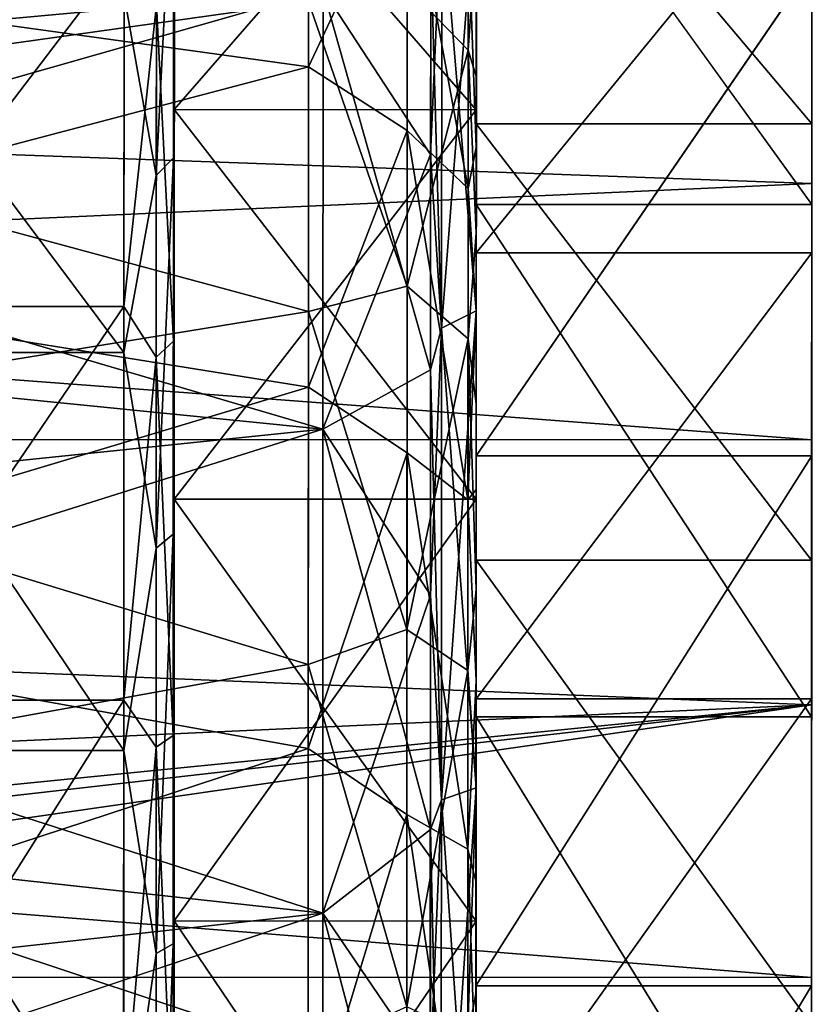
# Model space of a CAD drawing. Extents: x -0.063 to 0.236, y 0.001 to 0.11.
# Drawn here: x 0.231 to 0.236, y 0.027 to 0.033 of the extents above; entities that cross this region are included whole.
import ezdxf

# ---------------------------------------------------------------- set-up
doc = ezdxf.new("R2010")
doc.units = 0
doc.layers.add('L15_CHROM7', color=7, linetype='CONTINUOUS')
doc.layers.add('L4_CHROM1', color=7, linetype='CONTINUOUS')

msp = doc.modelspace()

# ---------------------------------------------------------------- linework, layer by layer
at = {"layer": 'L15_CHROM7', "color": 8, "invisible_edges": 8}
for points in [[(0.235986, 0.041945, 0.000444), (0.235986, 0.04166, 0.003347), (0.235978, 0.017438, 0.018219), (0.235986, 0.041945, 0.000444)], [(0.235986, 0.041945, 0.000444), (0.235978, 0.017438, 0.018219), (0.235986, 0.041793, -0.00247), (0.235986, 0.041945, 0.000444)], [(0.235986, 0.041793, -0.00247), (0.235978, 0.017438, 0.018219), (0.235986, 0.041208, -0.005328), (0.235986, 0.041793, -0.00247)], [(0.235986, 0.04166, 0.003347), (0.235986, 0.040946, 0.006176), (0.235978, 0.017438, 0.018219), (0.235986, 0.04166, 0.003347)], [(0.235986, 0.041208, -0.005328), (0.235978, 0.017438, 0.018219), (0.235986, 0.040203, -0.008067), (0.235986, 0.041208, -0.005328)], [(0.235986, 0.040946, 0.006176), (0.235986, 0.039817, 0.008866), (0.235978, 0.017438, 0.018219), (0.235986, 0.040946, 0.006176)], [(0.235986, 0.040203, -0.008067), (0.235978, 0.017438, 0.018219), (0.235985, 0.0388, -0.010625), (0.235986, 0.040203, -0.008067)], [(0.235986, 0.039817, 0.008866), (0.235985, 0.0383, 0.011358), (0.235978, 0.017438, 0.018219), (0.235986, 0.039817, 0.008866)], [(0.235985, 0.0388, -0.010625), (0.235978, 0.017438, 0.018219), (0.235985, 0.037032, -0.012946), (0.235985, 0.0388, -0.010625)], [(0.235985, 0.0383, 0.011358), (0.235985, 0.036428, 0.013596), (0.235978, 0.017438, 0.018219), (0.235985, 0.0383, 0.011358)], [(0.235985, 0.037032, -0.012946), (0.235978, 0.017438, 0.018219), (0.235984, 0.034938, -0.014977), (0.235985, 0.037032, -0.012946)], [(0.235985, 0.036428, 0.013596), (0.235984, 0.034243, 0.015529), (0.235978, 0.017438, 0.018219), (0.235985, 0.036428, 0.013596)], [(0.233984, 0.034938, -0.014977), (0.233983, 0.032648, -0.014036), (0.233984, 0.034718, -0.012268), (0.233984, 0.034938, -0.014977)], [(0.233984, 0.034938, -0.014977), (0.233983, 0.032563, -0.016672), (0.233983, 0.032648, -0.014036), (0.233984, 0.034938, -0.014977)], [(0.235983, 0.032563, -0.016672), (0.233983, 0.032563, -0.016672), (0.233984, 0.034938, -0.014977), (0.235983, 0.032563, -0.016672)], [(0.235984, 0.034938, -0.014977), (0.235983, 0.032563, -0.016672), (0.233984, 0.034938, -0.014977), (0.235984, 0.034938, -0.014977)], [(0.235984, 0.034938, -0.014977), (0.235978, 0.017438, 0.018219), (0.235983, 0.032563, -0.016672), (0.235984, 0.034938, -0.014977)], [(0.232184, 0.034719, -0.012268), (0.232183, 0.032649, -0.014036), (0.232184, 0.033896, -0.011954), (0.232184, 0.034719, -0.012268)], [(0.232184, 0.034719, 0.012268), (0.232184, 0.033934, 0.011918), (0.232183, 0.032649, 0.014036), (0.232184, 0.034719, 0.012268)], [(0.233983, 0.032648, 0.014036), (0.232184, 0.034719, 0.012268), (0.232183, 0.032649, 0.014036), (0.233983, 0.032648, 0.014036)], [(0.233984, 0.034718, -0.012268), (0.232183, 0.032649, -0.014036), (0.232184, 0.034719, -0.012268), (0.233984, 0.034718, -0.012268)], [(0.233984, 0.034718, -0.012268), (0.233983, 0.032648, -0.014036), (0.232183, 0.032649, -0.014036), (0.233984, 0.034718, -0.012268)], [(0.233984, 0.034718, 0.012268), (0.232184, 0.034719, 0.012268), (0.233983, 0.032648, 0.014036), (0.233984, 0.034718, 0.012268)], [(0.233984, 0.034718, 0.012268), (0.233983, 0.032648, 0.014036), (0.233984, 0.034243, 0.015529), (0.233984, 0.034718, 0.012268)], [(0.232984, 0.034512, -0.00849), (0.228484, 0.033524, -0.009745), (0.232983, 0.032904, -0.010407), (0.232984, 0.034512, -0.00849)], [(0.232984, 0.034512, -0.00849), (0.232983, 0.032904, -0.010407), (0.233572, 0.034155, -0.008657), (0.232984, 0.034512, -0.00849)], [(0.233935, 0.034421, 0.007371), (0.233934, 0.033003, 0.009288), (0.233572, 0.033379, 0.009619), (0.233935, 0.034421, 0.007371)], [(0.233935, 0.034421, 0.007371), (0.233984, 0.033679, 0.007935), (0.233934, 0.033003, 0.009288), (0.233935, 0.034421, 0.007371)], [(0.232179, 0.034349, -0.011429), (0.232178, 0.032362, -0.013189), (0.232076, 0.032255, -0.013047), (0.232179, 0.034349, -0.011429)], [(0.232179, 0.034349, -0.011429), (0.232076, 0.032255, -0.013047), (0.232077, 0.034221, -0.011305), (0.232179, 0.034349, -0.011429)], [(0.232179, 0.034349, -0.011429), (0.232184, 0.033896, -0.011954), (0.232178, 0.032362, -0.013189), (0.232179, 0.034349, -0.011429)], [(0.228483, 0.032658, 0.010649), (0.228484, 0.034311, 0.008771), (0.232984, 0.033291, 0.010002), (0.228483, 0.032658, 0.010649)], [(0.232077, 0.034221, -0.011305), (0.232076, 0.032255, -0.013047), (0.231884, 0.033336, -0.012066), (0.232077, 0.034221, -0.011305)], [(0.233984, 0.034243, 0.015529), (0.233983, 0.032648, 0.014036), (0.233983, 0.031794, 0.017115), (0.233984, 0.034243, 0.015529)], [(0.235984, 0.034243, 0.015529), (0.233984, 0.034243, 0.015529), (0.233983, 0.031794, 0.017115), (0.235984, 0.034243, 0.015529)], [(0.235984, 0.034243, 0.015529), (0.233983, 0.031794, 0.017115), (0.235983, 0.031794, 0.017115), (0.235984, 0.034243, 0.015529)], [(0.235984, 0.034243, 0.015529), (0.235983, 0.031794, 0.017115), (0.235978, 0.017438, 0.018219), (0.235984, 0.034243, 0.015529)], [(0.233572, 0.034155, -0.008657), (0.232983, 0.032904, -0.010407), (0.233571, 0.032524, -0.010511), (0.233572, 0.034155, -0.008657)], [(0.233572, 0.034155, -0.008657), (0.233571, 0.032524, -0.010511), (0.233934, 0.032178, -0.01015), (0.233572, 0.034155, -0.008657)], [(0.233572, 0.034155, -0.008657), (0.233934, 0.032178, -0.01015), (0.233935, 0.033753, -0.00836), (0.233572, 0.034155, -0.008657)], [(0.232184, 0.033934, 0.011918), (0.232179, 0.033391, 0.012349), (0.232183, 0.031874, 0.013606), (0.232184, 0.033934, 0.011918)], [(0.232184, 0.033934, 0.011918), (0.232183, 0.031874, 0.013606), (0.232183, 0.032649, 0.014036), (0.232184, 0.033934, 0.011918)], [(0.232184, 0.033896, -0.011954), (0.232183, 0.031831, -0.013635), (0.232178, 0.032362, -0.013189), (0.232184, 0.033896, -0.011954)], [(0.232184, 0.033896, -0.011954), (0.232183, 0.032649, -0.014036), (0.232183, 0.031831, -0.013635), (0.232184, 0.033896, -0.011954)], [(0.233935, 0.033753, -0.00836), (0.233934, 0.032178, -0.01015), (0.233983, 0.032423, -0.009466), (0.233935, 0.033753, -0.00836)], [(0.233935, 0.033753, -0.00836), (0.233983, 0.032423, -0.009466), (0.233984, 0.033303, -0.008442), (0.233935, 0.033753, -0.00836)], [(0.233984, 0.033679, 0.007935), (0.233983, 0.032847, 0.008997), (0.233934, 0.033003, 0.009288), (0.233984, 0.033679, 0.007935)], [(0.233984, 0.033679, 0.007935), (0.233984, 0.033303, -0.008442), (0.233983, 0.032847, 0.008997), (0.233984, 0.033679, 0.007935)], [(0.231884, 0.033576, 0.011844), (0.230284, 0.033576, 0.011844), (0.230283, 0.031475, 0.013514), (0.231884, 0.033576, 0.011844)], [(0.231884, 0.033576, 0.011844), (0.230283, 0.031475, 0.013514), (0.231883, 0.031475, 0.013514), (0.231884, 0.033576, 0.011844)], [(0.232077, 0.033273, 0.012216), (0.231884, 0.033576, 0.011844), (0.231883, 0.031475, 0.013514), (0.232077, 0.033273, 0.012216)], [(0.232983, 0.032904, -0.010407), (0.228484, 0.033524, -0.009745), (0.228483, 0.031718, -0.011476), (0.232983, 0.032904, -0.010407)], [(0.232179, 0.033391, 0.012349), (0.232077, 0.033273, 0.012216), (0.232178, 0.031268, 0.013944), (0.232179, 0.033391, 0.012349)], [(0.232179, 0.033391, 0.012349), (0.232178, 0.031268, 0.013944), (0.232183, 0.031874, 0.013606), (0.232179, 0.033391, 0.012349)], [(0.233572, 0.033379, 0.009619), (0.233571, 0.031596, 0.011327), (0.232984, 0.033291, 0.010002), (0.233572, 0.033379, 0.009619)], [(0.233572, 0.033379, 0.009619), (0.233934, 0.033003, 0.009288), (0.233571, 0.031596, 0.011327), (0.233572, 0.033379, 0.009619)], [(0.232984, 0.033291, 0.010002), (0.232983, 0.031445, 0.01169), (0.228483, 0.032658, 0.010649), (0.232984, 0.033291, 0.010002)], [(0.231883, 0.031201, -0.013693), (0.230283, 0.031201, -0.013693), (0.230284, 0.033336, -0.012066), (0.231883, 0.031201, -0.013693)], [(0.231884, 0.033336, -0.012066), (0.231883, 0.031201, -0.013693), (0.230284, 0.033336, -0.012066), (0.231884, 0.033336, -0.012066)], [(0.232076, 0.032255, -0.013047), (0.231883, 0.031201, -0.013693), (0.231884, 0.033336, -0.012066), (0.232076, 0.032255, -0.013047)], [(0.233571, 0.031596, 0.011327), (0.232983, 0.031445, 0.01169), (0.232984, 0.033291, 0.010002), (0.233571, 0.031596, 0.011327)], [(0.233984, 0.033303, -0.008442), (0.233983, 0.032423, -0.009466), (0.233983, 0.032847, 0.008997), (0.233984, 0.033303, -0.008442)], [(0.232077, 0.033273, 0.012216), (0.231883, 0.031475, 0.013514), (0.232076, 0.031173, 0.013794), (0.232077, 0.033273, 0.012216)], [(0.232077, 0.033273, 0.012216), (0.232076, 0.031173, 0.013794), (0.232178, 0.031268, 0.013944), (0.232077, 0.033273, 0.012216)], [(0.233934, 0.033003, 0.009288), (0.233934, 0.031282, 0.010938), (0.233571, 0.031596, 0.011327), (0.233934, 0.033003, 0.009288)], [(0.233934, 0.033003, 0.009288), (0.233983, 0.032847, 0.008997), (0.233983, 0.031915, 0.009973), (0.233934, 0.033003, 0.009288)], [(0.233934, 0.033003, 0.009288), (0.233983, 0.031915, 0.009973), (0.233934, 0.031282, 0.010938), (0.233934, 0.033003, 0.009288)], [(0.232983, 0.032904, -0.010407), (0.228483, 0.031718, -0.011476), (0.232983, 0.030995, -0.012023), (0.232983, 0.032904, -0.010407)], [(0.233571, 0.032524, -0.010511), (0.232983, 0.032904, -0.010407), (0.232983, 0.030995, -0.012023), (0.233571, 0.032524, -0.010511)], [(0.233983, 0.032847, 0.008997), (0.233983, 0.031447, -0.010398), (0.233983, 0.031915, 0.009973), (0.233983, 0.032847, 0.008997)], [(0.233983, 0.032847, 0.008997), (0.233983, 0.032423, -0.009466), (0.233983, 0.031447, -0.010398), (0.233983, 0.032847, 0.008997)], [(0.232983, 0.031445, 0.01169), (0.228483, 0.030711, 0.012221), (0.228483, 0.032658, 0.010649), (0.232983, 0.031445, 0.01169)], [(0.232183, 0.032649, -0.014036), (0.232182, 0.030327, -0.015459), (0.232183, 0.031831, -0.013635), (0.232183, 0.032649, -0.014036)], [(0.232183, 0.032649, 0.014036), (0.232183, 0.031874, 0.013606), (0.232182, 0.030327, 0.015459), (0.232183, 0.032649, 0.014036)], [(0.233982, 0.030326, 0.015459), (0.232183, 0.032649, 0.014036), (0.232182, 0.030327, 0.015459), (0.233982, 0.030326, 0.015459)], [(0.233983, 0.032648, -0.014036), (0.232182, 0.030327, -0.015459), (0.232183, 0.032649, -0.014036), (0.233983, 0.032648, -0.014036)], [(0.233983, 0.032648, -0.014036), (0.233982, 0.030326, -0.015459), (0.232182, 0.030327, -0.015459), (0.233983, 0.032648, -0.014036)], [(0.233983, 0.032648, 0.014036), (0.232183, 0.032649, 0.014036), (0.233982, 0.030326, 0.015459), (0.233983, 0.032648, 0.014036)], [(0.233983, 0.032648, 0.014036), (0.233982, 0.030326, 0.015459), (0.233983, 0.031794, 0.017115), (0.233983, 0.032648, 0.014036)], [(0.233983, 0.032648, -0.014036), (0.233983, 0.032563, -0.016672), (0.233982, 0.030326, -0.015459), (0.233983, 0.032648, -0.014036)], [(0.233571, 0.032524, -0.010511), (0.232983, 0.030995, -0.012023), (0.233571, 0.030602, -0.012062), (0.233571, 0.032524, -0.010511)], [(0.233571, 0.032524, -0.010511), (0.233571, 0.030602, -0.012062), (0.233933, 0.030322, -0.011648), (0.233571, 0.032524, -0.010511)], [(0.233571, 0.032524, -0.010511), (0.233933, 0.030322, -0.011648), (0.233934, 0.032178, -0.01015), (0.233571, 0.032524, -0.010511)], [(0.233983, 0.032563, -0.016672), (0.233982, 0.029963, -0.017995), (0.233982, 0.030326, -0.015459), (0.233983, 0.032563, -0.016672)], [(0.235982, 0.029963, -0.017995), (0.233982, 0.029963, -0.017995), (0.233983, 0.032563, -0.016672), (0.235982, 0.029963, -0.017995)], [(0.235983, 0.032563, -0.016672), (0.235982, 0.029963, -0.017995), (0.233983, 0.032563, -0.016672), (0.235983, 0.032563, -0.016672)], [(0.235983, 0.032563, -0.016672), (0.235978, 0.017438, 0.018219), (0.235982, 0.029963, -0.017995), (0.235983, 0.032563, -0.016672)], [(0.233983, 0.032423, -0.009466), (0.233934, 0.032178, -0.01015), (0.233983, 0.031447, -0.010398), (0.233983, 0.032423, -0.009466)], [(0.232178, 0.032362, -0.013189), (0.232177, 0.030118, -0.014608), (0.232075, 0.030035, -0.014451), (0.232178, 0.032362, -0.013189)], [(0.232178, 0.032362, -0.013189), (0.232075, 0.030035, -0.014451), (0.232076, 0.032255, -0.013047), (0.232178, 0.032362, -0.013189)], [(0.232178, 0.032362, -0.013189), (0.232183, 0.031831, -0.013635), (0.232177, 0.030118, -0.014608), (0.232178, 0.032362, -0.013189)], [(0.232076, 0.032255, -0.013047), (0.232075, 0.030035, -0.014451), (0.231883, 0.031201, -0.013693), (0.232076, 0.032255, -0.013047)], [(0.233934, 0.032178, -0.01015), (0.233933, 0.030322, -0.011648), (0.233983, 0.031447, -0.010398), (0.233934, 0.032178, -0.01015)], [(0.232183, 0.031874, 0.013606), (0.232178, 0.031268, 0.013944), (0.232182, 0.029569, 0.014941), (0.232183, 0.031874, 0.013606)], [(0.232183, 0.031874, 0.013606), (0.232182, 0.029569, 0.014941), (0.232182, 0.030327, 0.015459), (0.232183, 0.031874, 0.013606)], [(0.233983, 0.031915, 0.009973), (0.233983, 0.030892, 0.010853), (0.233934, 0.031282, 0.010938), (0.233983, 0.031915, 0.009973)], [(0.233983, 0.031915, 0.009973), (0.233983, 0.031447, -0.010398), (0.233983, 0.030892, 0.010853), (0.233983, 0.031915, 0.009973)], [(0.232183, 0.031831, -0.013635), (0.232182, 0.029522, -0.014963), (0.232177, 0.030118, -0.014608), (0.232183, 0.031831, -0.013635)], [(0.232183, 0.031831, -0.013635), (0.232182, 0.030327, -0.015459), (0.232182, 0.029522, -0.014963), (0.232183, 0.031831, -0.013635)], [(0.233983, 0.031794, 0.017115), (0.233982, 0.030326, 0.015459), (0.233982, 0.029136, 0.018318), (0.233983, 0.031794, 0.017115)], [(0.235983, 0.031794, 0.017115), (0.233983, 0.031794, 0.017115), (0.233982, 0.029136, 0.018318), (0.235983, 0.031794, 0.017115)], [(0.235983, 0.031794, 0.017115), (0.233982, 0.029136, 0.018318), (0.235982, 0.029136, 0.018318), (0.235983, 0.031794, 0.017115)], [(0.235983, 0.031794, 0.017115), (0.235982, 0.029136, 0.018318), (0.235978, 0.017438, 0.018219), (0.235983, 0.031794, 0.017115)], [(0.232983, 0.030995, -0.012023), (0.228483, 0.031718, -0.011476), (0.228482, 0.029645, -0.012877), (0.232983, 0.030995, -0.012023)], [(0.233571, 0.031596, 0.011327), (0.23357, 0.02955, 0.01271), (0.232983, 0.031445, 0.01169), (0.233571, 0.031596, 0.011327)], [(0.233571, 0.031596, 0.011327), (0.233934, 0.031282, 0.010938), (0.23357, 0.02955, 0.01271), (0.233571, 0.031596, 0.011327)], [(0.231883, 0.031475, 0.013514), (0.230283, 0.031475, 0.013514), (0.230282, 0.029128, 0.014815), (0.231883, 0.031475, 0.013514)], [(0.231883, 0.031475, 0.013514), (0.230282, 0.029128, 0.014815), (0.231882, 0.029128, 0.014815), (0.231883, 0.031475, 0.013514)], [(0.232076, 0.031173, 0.013794), (0.231883, 0.031475, 0.013514), (0.231882, 0.029128, 0.014815), (0.232076, 0.031173, 0.013794)], [(0.232983, 0.031445, 0.01169), (0.232982, 0.02934, 0.013042), (0.228483, 0.030711, 0.012221), (0.232983, 0.031445, 0.01169)], [(0.23357, 0.02955, 0.01271), (0.232982, 0.02934, 0.013042), (0.232983, 0.031445, 0.01169), (0.23357, 0.02955, 0.01271)], [(0.233983, 0.031447, -0.010398), (0.233933, 0.030322, -0.011648), (0.233983, 0.030385, -0.01123), (0.233983, 0.031447, -0.010398)], [(0.233983, 0.031447, -0.010398), (0.233983, 0.030385, -0.01123), (0.233982, 0.028613, 0.012292), (0.233983, 0.031447, -0.010398)], [(0.233983, 0.031447, -0.010398), (0.233982, 0.028613, 0.012292), (0.233982, 0.029788, 0.011628), (0.233983, 0.031447, -0.010398)], [(0.233983, 0.031447, -0.010398), (0.233982, 0.029788, 0.011628), (0.233983, 0.030892, 0.010853), (0.233983, 0.031447, -0.010398)], [(0.232178, 0.031268, 0.013944), (0.232076, 0.031173, 0.013794), (0.232177, 0.028917, 0.015178), (0.232178, 0.031268, 0.013944)], [(0.232178, 0.031268, 0.013944), (0.232177, 0.028917, 0.015178), (0.232182, 0.029569, 0.014941), (0.232178, 0.031268, 0.013944)], [(0.233934, 0.031282, 0.010938), (0.233933, 0.029306, 0.012274), (0.23357, 0.02955, 0.01271), (0.233934, 0.031282, 0.010938)], [(0.233934, 0.031282, 0.010938), (0.233982, 0.029788, 0.011628), (0.233933, 0.029306, 0.012274), (0.233934, 0.031282, 0.010938)], [(0.233934, 0.031282, 0.010938), (0.233983, 0.030892, 0.010853), (0.233982, 0.029788, 0.011628), (0.233934, 0.031282, 0.010938)], [(0.231882, 0.028828, -0.014946), (0.230282, 0.028828, -0.014946), (0.230283, 0.031201, -0.013693), (0.231882, 0.028828, -0.014946)], [(0.231883, 0.031201, -0.013693), (0.231882, 0.028828, -0.014946), (0.230283, 0.031201, -0.013693), (0.231883, 0.031201, -0.013693)], [(0.232075, 0.030035, -0.014451), (0.231882, 0.028828, -0.014946), (0.231883, 0.031201, -0.013693), (0.232075, 0.030035, -0.014451)], [(0.232076, 0.031173, 0.013794), (0.231882, 0.029128, 0.014815), (0.232075, 0.028848, 0.015014), (0.232076, 0.031173, 0.013794)], [(0.232076, 0.031173, 0.013794), (0.232075, 0.028848, 0.015014), (0.232177, 0.028917, 0.015178), (0.232076, 0.031173, 0.013794)], [(0.232983, 0.030995, -0.012023), (0.228482, 0.029645, -0.012877), (0.232982, 0.02884, -0.013294), (0.232983, 0.030995, -0.012023)], [(0.233571, 0.030602, -0.012062), (0.232983, 0.030995, -0.012023), (0.232982, 0.02884, -0.013294), (0.233571, 0.030602, -0.012062)], [(0.232982, 0.02934, 0.013042), (0.228482, 0.028527, 0.013441), (0.228483, 0.030711, 0.012221), (0.232982, 0.02934, 0.013042)], [(0.233571, 0.030602, -0.012062), (0.232982, 0.02884, -0.013294), (0.23357, 0.028447, -0.013267), (0.233571, 0.030602, -0.012062)], [(0.233571, 0.030602, -0.012062), (0.23357, 0.028447, -0.013267), (0.233933, 0.028241, -0.012811), (0.233571, 0.030602, -0.012062)], [(0.233571, 0.030602, -0.012062), (0.233933, 0.028241, -0.012811), (0.233933, 0.030322, -0.011648), (0.233571, 0.030602, -0.012062)], [(0.233983, 0.030385, -0.01123), (0.233933, 0.030322, -0.011648), (0.233982, 0.029246, -0.011953), (0.233983, 0.030385, -0.01123)], [(0.233983, 0.030385, -0.01123), (0.233982, 0.029246, -0.011953), (0.233982, 0.028613, 0.012292), (0.233983, 0.030385, -0.01123)], [(0.232182, 0.030327, -0.015459), (0.232182, 0.027812, -0.016501), (0.232182, 0.029522, -0.014963), (0.232182, 0.030327, -0.015459)], [(0.232182, 0.030327, 0.015459), (0.232182, 0.029569, 0.014941), (0.232182, 0.027812, 0.016501), (0.232182, 0.030327, 0.015459)], [(0.233982, 0.027811, 0.016501), (0.232182, 0.030327, 0.015459), (0.232182, 0.027812, 0.016501), (0.233982, 0.027811, 0.016501)], [(0.233982, 0.030326, 0.015459), (0.232182, 0.030327, 0.015459), (0.233982, 0.027811, 0.016501), (0.233982, 0.030326, 0.015459)], [(0.233982, 0.030326, -0.015459), (0.232182, 0.027812, -0.016501), (0.232182, 0.030327, -0.015459), (0.233982, 0.030326, -0.015459)], [(0.233982, 0.030326, -0.015459), (0.233982, 0.027811, -0.016501), (0.232182, 0.027812, -0.016501), (0.233982, 0.030326, -0.015459)], [(0.233933, 0.030322, -0.011648), (0.233933, 0.028241, -0.012811), (0.233982, 0.029246, -0.011953), (0.233933, 0.030322, -0.011648)], [(0.233982, 0.030326, 0.015459), (0.233982, 0.027811, 0.016501), (0.233982, 0.029136, 0.018318), (0.233982, 0.030326, 0.015459)], [(0.233982, 0.030326, -0.015459), (0.233982, 0.029963, -0.017995), (0.233982, 0.027811, -0.016501), (0.233982, 0.030326, -0.015459)], [(0.232177, 0.030118, -0.014608), (0.232177, 0.027675, -0.015649), (0.232075, 0.027619, -0.01548), (0.232177, 0.030118, -0.014608)], [(0.232177, 0.030118, -0.014608), (0.232075, 0.027619, -0.01548), (0.232075, 0.030035, -0.014451), (0.232177, 0.030118, -0.014608)], [(0.232177, 0.030118, -0.014608), (0.232182, 0.029522, -0.014963), (0.232177, 0.027675, -0.015649), (0.232177, 0.030118, -0.014608)], [(0.232075, 0.030035, -0.014451), (0.232075, 0.027619, -0.01548), (0.231882, 0.028828, -0.014946), (0.232075, 0.030035, -0.014451)], [(0.233982, 0.029963, -0.017995), (0.233981, 0.027194, -0.018914), (0.233982, 0.027811, -0.016501), (0.233982, 0.029963, -0.017995)], [(0.235981, 0.027194, -0.018914), (0.233981, 0.027194, -0.018914), (0.233982, 0.029963, -0.017995), (0.235981, 0.027194, -0.018914)], [(0.235982, 0.029963, -0.017995), (0.235981, 0.027194, -0.018914), (0.233982, 0.029963, -0.017995), (0.235982, 0.029963, -0.017995)], [(0.235982, 0.029963, -0.017995), (0.235978, 0.017438, 0.018219), (0.235981, 0.027194, -0.018914), (0.235982, 0.029963, -0.017995)], [(0.233982, 0.029788, 0.011628), (0.233982, 0.028613, 0.012292), (0.233933, 0.029306, 0.012274), (0.233982, 0.029788, 0.011628)], [(0.232982, 0.02884, -0.013294), (0.228482, 0.029645, -0.012877), (0.228481, 0.027365, -0.013907), (0.232982, 0.02884, -0.013294)], [(0.232182, 0.029569, 0.014941), (0.232177, 0.028917, 0.015178), (0.232181, 0.02708, 0.015889), (0.232182, 0.029569, 0.014941)], [(0.232182, 0.029522, -0.014963), (0.232181, 0.02703, -0.015904), (0.232177, 0.027675, -0.015649), (0.232182, 0.029522, -0.014963)], [(0.232182, 0.029569, 0.014941), (0.232181, 0.02708, 0.015889), (0.232182, 0.027812, 0.016501), (0.232182, 0.029569, 0.014941)], [(0.232182, 0.029522, -0.014963), (0.232182, 0.027812, -0.016501), (0.232181, 0.02703, -0.015904), (0.232182, 0.029522, -0.014963)], [(0.23357, 0.02955, 0.01271), (0.233569, 0.0273, 0.013727), (0.232982, 0.02934, 0.013042), (0.23357, 0.02955, 0.01271)], [(0.23357, 0.02955, 0.01271), (0.233933, 0.029306, 0.012274), (0.233569, 0.0273, 0.013727), (0.23357, 0.02955, 0.01271)], [(0.232982, 0.02934, 0.013042), (0.232981, 0.027037, 0.014019), (0.228482, 0.028527, 0.013441), (0.232982, 0.02934, 0.013042)], [(0.233569, 0.0273, 0.013727), (0.232981, 0.027037, 0.014019), (0.232982, 0.02934, 0.013042), (0.233569, 0.0273, 0.013727)], [(0.233933, 0.029306, 0.012274), (0.233932, 0.027133, 0.013256), (0.233569, 0.0273, 0.013727), (0.233933, 0.029306, 0.012274)], [(0.233933, 0.029306, 0.012274), (0.233982, 0.028613, 0.012292), (0.233932, 0.027133, 0.013256), (0.233933, 0.029306, 0.012274)], [(0.233982, 0.029246, -0.011953), (0.233933, 0.028241, -0.012811), (0.233982, 0.028041, -0.012562), (0.233982, 0.029246, -0.011953)], [(0.233982, 0.029246, -0.011953), (0.233979, 0.020745, 0.013644), (0.23398, 0.02209, 0.013745), (0.233982, 0.029246, -0.011953)], [(0.233982, 0.029246, -0.011953), (0.233982, 0.028041, -0.012562), (0.233979, 0.020745, 0.013644), (0.233982, 0.029246, -0.011953)], [(0.233982, 0.029246, -0.011953), (0.23398, 0.02209, 0.013745), (0.23398, 0.023439, 0.013714), (0.233982, 0.029246, -0.011953)], [(0.233982, 0.029246, -0.011953), (0.23398, 0.023439, 0.013714), (0.233981, 0.024779, 0.013551), (0.233982, 0.029246, -0.011953)], [(0.233982, 0.029246, -0.011953), (0.233981, 0.024779, 0.013551), (0.233981, 0.026096, 0.013258), (0.233982, 0.029246, -0.011953)], [(0.233982, 0.029246, -0.011953), (0.233981, 0.026096, 0.013258), (0.233981, 0.027378, 0.012837), (0.233982, 0.029246, -0.011953)], [(0.233982, 0.029246, -0.011953), (0.233981, 0.027378, 0.012837), (0.233982, 0.028613, 0.012292), (0.233982, 0.029246, -0.011953)], [(0.231882, 0.029128, 0.014815), (0.230282, 0.029128, 0.014815), (0.230281, 0.026598, 0.015712), (0.231882, 0.029128, 0.014815)], [(0.231882, 0.029128, 0.014815), (0.230281, 0.026598, 0.015712), (0.231881, 0.026598, 0.015712), (0.231882, 0.029128, 0.014815)], [(0.232075, 0.028848, 0.015014), (0.231882, 0.029128, 0.014815), (0.231881, 0.026598, 0.015712), (0.232075, 0.028848, 0.015014)], [(0.233982, 0.029136, 0.018318), (0.233982, 0.027811, 0.016501), (0.233981, 0.026329, 0.01911), (0.233982, 0.029136, 0.018318)], [(0.235982, 0.029136, 0.018318), (0.233982, 0.029136, 0.018318), (0.233981, 0.026329, 0.01911), (0.235982, 0.029136, 0.018318)], [(0.235982, 0.029136, 0.018318), (0.233981, 0.026329, 0.01911), (0.235981, 0.026329, 0.01911), (0.235982, 0.029136, 0.018318)], [(0.235982, 0.029136, 0.018318), (0.235981, 0.026329, 0.01911), (0.235978, 0.017438, 0.018219), (0.235982, 0.029136, 0.018318)], [(0.232177, 0.028917, 0.015178), (0.232075, 0.028848, 0.015014), (0.232176, 0.026399, 0.016019), (0.232177, 0.028917, 0.015178)], [(0.232177, 0.028917, 0.015178), (0.232176, 0.026399, 0.016019), (0.232181, 0.02708, 0.015889), (0.232177, 0.028917, 0.015178)], [(0.232982, 0.02884, -0.013294), (0.228481, 0.027365, -0.013907), (0.232981, 0.026501, -0.014183), (0.232982, 0.02884, -0.013294)], [(0.231881, 0.026281, -0.015792), (0.230281, 0.026281, -0.015792), (0.230282, 0.028828, -0.014946), (0.231881, 0.026281, -0.015792)], [(0.231882, 0.028828, -0.014946), (0.231881, 0.026281, -0.015792), (0.230282, 0.028828, -0.014946), (0.231882, 0.028828, -0.014946)], [(0.232075, 0.028848, 0.015014), (0.231881, 0.026598, 0.015712), (0.232074, 0.026356, 0.015846), (0.232075, 0.028848, 0.015014)], [(0.232075, 0.027619, -0.01548), (0.231881, 0.026281, -0.015792), (0.231882, 0.028828, -0.014946), (0.232075, 0.027619, -0.01548)], [(0.232075, 0.028848, 0.015014), (0.232074, 0.026356, 0.015846), (0.232176, 0.026399, 0.016019), (0.232075, 0.028848, 0.015014)], [(0.23357, 0.028447, -0.013267), (0.232982, 0.02884, -0.013294), (0.232981, 0.026501, -0.014183), (0.23357, 0.028447, -0.013267)], [(0.233982, 0.028613, 0.012292), (0.233981, 0.027378, 0.012837), (0.233932, 0.027133, 0.013256), (0.233982, 0.028613, 0.012292)], [(0.232981, 0.027037, 0.014019), (0.228481, 0.026168, 0.014274), (0.228482, 0.028527, 0.013441), (0.232981, 0.027037, 0.014019)], [(0.23357, 0.028447, -0.013267), (0.232981, 0.026501, -0.014183), (0.233569, 0.026118, -0.014089), (0.23357, 0.028447, -0.013267)], [(0.23357, 0.028447, -0.013267), (0.233569, 0.026118, -0.014089), (0.233932, 0.025992, -0.013605), (0.23357, 0.028447, -0.013267)], [(0.23357, 0.028447, -0.013267), (0.233932, 0.025992, -0.013605), (0.233933, 0.028241, -0.012811), (0.23357, 0.028447, -0.013267)], [(0.233933, 0.028241, -0.012811), (0.233932, 0.025992, -0.013605), (0.233981, 0.026783, -0.013049), (0.233933, 0.028241, -0.012811)], [(0.233933, 0.028241, -0.012811), (0.233981, 0.026783, -0.013049), (0.233982, 0.028041, -0.012562), (0.233933, 0.028241, -0.012811)], [(0.233982, 0.028041, -0.012562), (0.233981, 0.026783, -0.013049), (0.233979, 0.020745, 0.013644), (0.233982, 0.028041, -0.012562)], [(0.232182, 0.027812, -0.016501), (0.232181, 0.025165, -0.017136), (0.232181, 0.02703, -0.015904), (0.232182, 0.027812, -0.016501)], [(0.232182, 0.027812, 0.016501), (0.232181, 0.02708, 0.015889), (0.232181, 0.025165, 0.017136), (0.232182, 0.027812, 0.016501)], [(0.233981, 0.025164, 0.017136), (0.232182, 0.027812, 0.016501), (0.232181, 0.025165, 0.017136), (0.233981, 0.025164, 0.017136)], [(0.233982, 0.027811, -0.016501), (0.232181, 0.025165, -0.017136), (0.232182, 0.027812, -0.016501), (0.233982, 0.027811, -0.016501)], [(0.233982, 0.027811, -0.016501), (0.233981, 0.025164, -0.017136), (0.232181, 0.025165, -0.017136), (0.233982, 0.027811, -0.016501)], [(0.233982, 0.027811, 0.016501), (0.232182, 0.027812, 0.016501), (0.233981, 0.025164, 0.017136), (0.233982, 0.027811, 0.016501)], [(0.233982, 0.027811, 0.016501), (0.233981, 0.025164, 0.017136), (0.233981, 0.026329, 0.01911), (0.233982, 0.027811, 0.016501)], [(0.233982, 0.027811, -0.016501), (0.233981, 0.027194, -0.018914), (0.233981, 0.025164, -0.017136), (0.233982, 0.027811, -0.016501)], [(0.232177, 0.027675, -0.015649), (0.232176, 0.025097, -0.016284), (0.232074, 0.025069, -0.016109), (0.232177, 0.027675, -0.015649)], [(0.232177, 0.027675, -0.015649), (0.232074, 0.025069, -0.016109), (0.232075, 0.027619, -0.01548), (0.232177, 0.027675, -0.015649)], [(0.232177, 0.027675, -0.015649), (0.232181, 0.02703, -0.015904), (0.232176, 0.025097, -0.016284), (0.232177, 0.027675, -0.015649)], [(0.232075, 0.027619, -0.01548), (0.232074, 0.025069, -0.016109), (0.231881, 0.026281, -0.015792), (0.232075, 0.027619, -0.01548)], [(0.232981, 0.026501, -0.014183), (0.228481, 0.027365, -0.013907), (0.228481, 0.024944, -0.014538), (0.232981, 0.026501, -0.014183)], [(0.233981, 0.027378, 0.012837), (0.233981, 0.026096, 0.013258), (0.233932, 0.027133, 0.013256), (0.233981, 0.027378, 0.012837)]]:
    msp.add_3dface(points, dxfattribs=at)
at = {"layer": 'L4_CHROM1', "color": 8, "invisible_edges": 8}
for points in [[(0.23307, 0.033362, -0.013682), (0.226284, 0.035102, -0.012094), (0.226283, 0.032739, -0.014158), (0.23307, 0.033362, -0.013682)], [(0.235984, 0.035065, 0.016788), (0.199984, 0.033498, 0.017866), (0.235983, 0.032209, 0.018595), (0.235984, 0.035065, 0.016788)], [(0.235984, 0.035065, 0.016788), (0.235983, 0.032082, 0.017242), (0.235984, 0.034857, 0.015366), (0.235984, 0.035065, 0.016788)], [(0.235984, 0.035065, 0.016788), (0.235983, 0.032209, 0.018595), (0.235983, 0.032082, 0.017242), (0.235984, 0.035065, 0.016788)], [(0.233984, 0.034857, 0.015366), (0.233983, 0.03145, 0.015588), (0.233984, 0.03402, 0.013789), (0.233984, 0.034857, 0.015366)], [(0.233984, 0.034857, 0.015366), (0.233983, 0.032082, 0.017242), (0.233983, 0.03145, 0.015588), (0.233984, 0.034857, 0.015366)], [(0.235983, 0.032082, 0.017242), (0.233983, 0.032082, 0.017242), (0.233984, 0.034857, 0.015366), (0.235983, 0.032082, 0.017242)], [(0.235984, 0.034857, 0.015366), (0.235983, 0.032082, 0.017242), (0.233984, 0.034857, 0.015366), (0.235984, 0.034857, 0.015366)], [(0.233712, 0.03472, 0.012803), (0.233711, 0.03238, 0.014693), (0.23307, 0.033362, 0.013682), (0.233712, 0.03472, 0.012803)], [(0.233712, 0.03472, 0.012803), (0.233777, 0.033887, 0.01363), (0.233711, 0.03238, 0.014693), (0.233712, 0.03472, 0.012803)], [(0.233984, 0.03402, 0.013789), (0.233983, 0.03145, 0.015588), (0.233776, 0.031346, 0.015409), (0.233984, 0.03402, 0.013789)], [(0.233984, 0.03402, 0.013789), (0.233776, 0.031346, 0.015409), (0.233777, 0.033887, 0.01363), (0.233984, 0.03402, 0.013789)], [(0.233984, 0.03402, -0.013789), (0.233777, 0.033887, -0.01363), (0.233983, 0.03145, -0.015588), (0.233984, 0.03402, -0.013789)], [(0.233984, 0.03402, -0.013789), (0.233983, 0.03145, -0.015588), (0.233984, 0.033509, -0.016363), (0.233984, 0.03402, -0.013789)], [(0.23307, 0.033362, 0.013682), (0.226283, 0.031428, 0.015023), (0.226284, 0.033967, 0.013179), (0.23307, 0.033362, 0.013682)], [(0.233777, 0.033887, 0.01363), (0.233776, 0.031346, 0.015409), (0.233711, 0.03238, 0.014693), (0.233777, 0.033887, 0.01363)], [(0.233777, 0.033887, -0.01363), (0.233712, 0.03359, -0.013798), (0.233776, 0.031346, -0.015409), (0.233777, 0.033887, -0.01363)], [(0.233777, 0.033887, -0.01363), (0.233776, 0.031346, -0.015409), (0.233983, 0.03145, -0.015588), (0.233777, 0.033887, -0.01363)], [(0.235983, 0.030681, -0.01932), (0.195983, 0.030694, -0.01932), (0.195984, 0.033686, -0.017749), (0.235983, 0.030681, -0.01932)], [(0.235984, 0.033673, -0.017749), (0.235983, 0.030681, -0.01932), (0.195984, 0.033686, -0.017749), (0.235984, 0.033673, -0.017749)], [(0.235984, 0.033673, -0.017749), (0.235983, 0.030585, -0.017997), (0.235983, 0.030681, -0.01932), (0.235984, 0.033673, -0.017749)], [(0.235984, 0.033673, -0.017749), (0.235984, 0.033509, -0.016363), (0.235983, 0.030585, -0.017997), (0.235984, 0.033673, -0.017749)], [(0.233712, 0.03359, -0.013798), (0.23307, 0.033362, -0.013682), (0.233711, 0.031098, -0.015482), (0.233712, 0.03359, -0.013798)], [(0.233712, 0.03359, -0.013798), (0.233711, 0.031098, -0.015482), (0.233776, 0.031346, -0.015409), (0.233712, 0.03359, -0.013798)], [(0.235983, 0.032209, 0.018595), (0.199984, 0.033498, 0.017866), (0.199983, 0.030579, 0.019368), (0.235983, 0.032209, 0.018595)], [(0.233984, 0.033509, -0.016363), (0.233983, 0.03145, -0.015588), (0.233983, 0.030585, -0.017997), (0.233984, 0.033509, -0.016363)], [(0.235984, 0.033509, -0.016363), (0.233984, 0.033509, -0.016363), (0.233983, 0.030585, -0.017997), (0.235984, 0.033509, -0.016363)], [(0.235984, 0.033509, -0.016363), (0.233983, 0.030585, -0.017997), (0.235983, 0.030585, -0.017997), (0.235984, 0.033509, -0.016363)], [(0.23307, 0.033362, 0.013682), (0.233069, 0.030743, 0.01541), (0.226283, 0.031428, 0.015023), (0.23307, 0.033362, 0.013682)], [(0.23307, 0.033362, -0.013682), (0.226283, 0.032739, -0.014158), (0.233069, 0.030743, -0.01541), (0.23307, 0.033362, -0.013682)], [(0.233711, 0.03238, 0.014693), (0.233069, 0.030743, 0.01541), (0.23307, 0.033362, 0.013682), (0.233711, 0.03238, 0.014693)], [(0.233711, 0.031098, -0.015482), (0.23307, 0.033362, -0.013682), (0.233069, 0.030743, -0.01541), (0.233711, 0.031098, -0.015482)], [(0.233069, 0.030743, -0.01541), (0.226283, 0.032739, -0.014158), (0.226282, 0.030046, -0.015767), (0.233069, 0.030743, -0.01541)], [(0.233711, 0.03238, 0.014693), (0.23371, 0.029754, 0.01616), (0.233069, 0.030743, 0.01541), (0.233711, 0.03238, 0.014693)], [(0.233711, 0.03238, 0.014693), (0.233776, 0.031346, 0.015409), (0.23371, 0.029754, 0.01616), (0.233711, 0.03238, 0.014693)], [(0.235983, 0.032209, 0.018595), (0.199983, 0.030579, 0.019368), (0.235982, 0.0291, 0.019919), (0.235983, 0.032209, 0.018595)], [(0.235983, 0.032209, 0.018595), (0.235982, 0.029029, 0.018622), (0.235983, 0.032082, 0.017242), (0.235983, 0.032209, 0.018595)], [(0.235983, 0.032209, 0.018595), (0.235982, 0.0291, 0.019919), (0.235982, 0.029029, 0.018622), (0.235983, 0.032209, 0.018595)], [(0.233983, 0.032082, 0.017242), (0.233982, 0.028606, 0.016914), (0.233983, 0.03145, 0.015588), (0.233983, 0.032082, 0.017242)], [(0.233983, 0.032082, 0.017242), (0.233982, 0.029029, 0.018622), (0.233982, 0.028606, 0.016914), (0.233983, 0.032082, 0.017242)], [(0.235982, 0.029029, 0.018622), (0.233982, 0.029029, 0.018622), (0.233983, 0.032082, 0.017242), (0.235982, 0.029029, 0.018622)], [(0.235983, 0.032082, 0.017242), (0.235982, 0.029029, 0.018622), (0.233983, 0.032082, 0.017242), (0.235983, 0.032082, 0.017242)], [(0.233069, 0.030743, 0.01541), (0.226282, 0.028602, 0.016384), (0.226283, 0.031428, 0.015023), (0.233069, 0.030743, 0.01541)], [(0.233983, 0.03145, 0.015588), (0.233982, 0.028606, 0.016914), (0.233775, 0.028535, 0.01672), (0.233983, 0.03145, 0.015588)], [(0.233983, 0.03145, 0.015588), (0.233775, 0.028535, 0.01672), (0.233776, 0.031346, 0.015409), (0.233983, 0.03145, 0.015588)], [(0.233983, 0.03145, -0.015588), (0.233776, 0.031346, -0.015409), (0.233982, 0.028606, -0.016914), (0.233983, 0.03145, -0.015588)], [(0.233983, 0.03145, -0.015588), (0.233982, 0.028606, -0.016914), (0.233983, 0.030585, -0.017997), (0.233983, 0.03145, -0.015588)], [(0.233776, 0.031346, 0.015409), (0.233775, 0.028535, 0.01672), (0.23371, 0.029754, 0.01616), (0.233776, 0.031346, 0.015409)], [(0.233776, 0.031346, -0.015409), (0.233711, 0.031098, -0.015482), (0.233775, 0.028535, -0.01672), (0.233776, 0.031346, -0.015409)], [(0.233776, 0.031346, -0.015409), (0.233775, 0.028535, -0.01672), (0.233982, 0.028606, -0.016914), (0.233776, 0.031346, -0.015409)], [(0.233711, 0.031098, -0.015482), (0.233069, 0.030743, -0.01541), (0.23371, 0.028358, -0.016721), (0.233711, 0.031098, -0.015482)], [(0.233711, 0.031098, -0.015482), (0.23371, 0.028358, -0.016721), (0.233775, 0.028535, -0.01672), (0.233711, 0.031098, -0.015482)], [(0.233069, 0.030743, 0.01541), (0.233068, 0.027858, 0.016643), (0.226282, 0.028602, 0.016384), (0.233069, 0.030743, 0.01541)], [(0.233069, 0.030743, -0.01541), (0.226282, 0.030046, -0.015767), (0.233068, 0.027858, -0.016643), (0.233069, 0.030743, -0.01541)], [(0.23371, 0.029754, 0.01616), (0.233068, 0.027858, 0.016643), (0.233069, 0.030743, 0.01541), (0.23371, 0.029754, 0.01616)], [(0.23371, 0.028358, -0.016721), (0.233069, 0.030743, -0.01541), (0.233068, 0.027858, -0.016643), (0.23371, 0.028358, -0.016721)], [(0.235982, 0.027475, -0.02039), (0.195982, 0.027488, -0.02039), (0.195983, 0.030694, -0.01932), (0.235982, 0.027475, -0.02039)], [(0.235983, 0.030681, -0.01932), (0.235982, 0.027475, -0.02039), (0.195983, 0.030694, -0.01932), (0.235983, 0.030681, -0.01932)], [(0.235983, 0.030681, -0.01932), (0.235981, 0.027426, -0.019113), (0.235982, 0.027475, -0.02039), (0.235983, 0.030681, -0.01932)], [(0.235983, 0.030681, -0.01932), (0.235983, 0.030585, -0.017997), (0.235981, 0.027426, -0.019113), (0.235983, 0.030681, -0.01932)], [(0.235982, 0.0291, 0.019919), (0.199983, 0.030579, 0.019368), (0.199981, 0.027462, 0.020396), (0.235982, 0.0291, 0.019919)], [(0.233983, 0.030585, -0.017997), (0.233982, 0.028606, -0.016914), (0.233981, 0.027426, -0.019113), (0.233983, 0.030585, -0.017997)], [(0.235983, 0.030585, -0.017997), (0.233983, 0.030585, -0.017997), (0.233981, 0.027426, -0.019113), (0.235983, 0.030585, -0.017997)], [(0.235983, 0.030585, -0.017997), (0.233981, 0.027426, -0.019113), (0.235981, 0.027426, -0.019113), (0.235983, 0.030585, -0.017997)], [(0.233068, 0.027858, -0.016643), (0.226282, 0.030046, -0.015767), (0.226281, 0.027108, -0.016869), (0.233068, 0.027858, -0.016643)], [(0.23371, 0.029754, 0.01616), (0.233709, 0.026918, 0.017162), (0.233068, 0.027858, 0.016643), (0.23371, 0.029754, 0.01616)], [(0.23371, 0.029754, 0.01616), (0.233775, 0.028535, 0.01672), (0.233709, 0.026918, 0.017162), (0.23371, 0.029754, 0.01616)], [(0.235982, 0.0291, 0.019919), (0.199981, 0.027462, 0.020396), (0.220512, 0.027555, 0.020371), (0.235982, 0.0291, 0.019919)], [(0.235982, 0.0291, 0.019919), (0.220512, 0.027555, 0.020371), (0.221495, 0.027451, 0.020397), (0.235982, 0.0291, 0.019919)], [(0.235982, 0.0291, 0.019919), (0.221495, 0.027451, 0.020397), (0.222466, 0.027152, 0.020468), (0.235982, 0.0291, 0.019919)], [(0.235982, 0.0291, 0.019919), (0.222466, 0.027152, 0.020468), (0.235981, 0.025818, 0.020728), (0.235982, 0.0291, 0.019919)], [(0.235982, 0.0291, 0.019919), (0.235981, 0.025787, 0.019466), (0.235982, 0.029029, 0.018622), (0.235982, 0.0291, 0.019919)], [(0.235982, 0.0291, 0.019919), (0.235981, 0.025818, 0.020728), (0.235981, 0.025787, 0.019466), (0.235982, 0.0291, 0.019919)], [(0.233982, 0.029029, 0.018622), (0.233981, 0.025575, 0.017727), (0.233982, 0.028606, 0.016914), (0.233982, 0.029029, 0.018622)], [(0.233982, 0.029029, 0.018622), (0.233981, 0.025787, 0.019466), (0.233981, 0.025575, 0.017727), (0.233982, 0.029029, 0.018622)], [(0.235981, 0.025787, 0.019466), (0.233981, 0.025787, 0.019466), (0.233982, 0.029029, 0.018622), (0.235981, 0.025787, 0.019466)], [(0.235982, 0.029029, 0.018622), (0.235981, 0.025787, 0.019466), (0.233982, 0.029029, 0.018622), (0.235982, 0.029029, 0.018622)], [(0.233068, 0.027858, 0.016643), (0.226281, 0.025577, 0.017219), (0.226282, 0.028602, 0.016384), (0.233068, 0.027858, 0.016643)], [(0.233982, 0.028606, 0.016914), (0.233981, 0.025575, 0.017727), (0.233774, 0.025539, 0.017523), (0.233982, 0.028606, 0.016914)], [(0.233982, 0.028606, 0.016914), (0.233774, 0.025539, 0.017523), (0.233775, 0.028535, 0.01672), (0.233982, 0.028606, 0.016914)], [(0.233982, 0.028606, -0.016914), (0.233775, 0.028535, -0.01672), (0.233981, 0.025575, -0.017727), (0.233982, 0.028606, -0.016914)], [(0.233982, 0.028606, -0.016914), (0.233981, 0.025575, -0.017727), (0.233981, 0.027426, -0.019113), (0.233982, 0.028606, -0.016914)], [(0.233775, 0.028535, 0.01672), (0.233774, 0.025539, 0.017523), (0.233709, 0.026918, 0.017162), (0.233775, 0.028535, 0.01672)], [(0.233775, 0.028535, -0.01672), (0.23371, 0.028358, -0.016721), (0.233774, 0.025539, -0.017523), (0.233775, 0.028535, -0.01672)], [(0.233775, 0.028535, -0.01672), (0.233774, 0.025539, -0.017523), (0.233981, 0.025575, -0.017727), (0.233775, 0.028535, -0.01672)], [(0.23371, 0.028358, -0.016721), (0.233068, 0.027858, -0.016643), (0.233709, 0.025447, -0.017479), (0.23371, 0.028358, -0.016721)], [(0.23371, 0.028358, -0.016721), (0.233709, 0.025447, -0.017479), (0.233774, 0.025539, -0.017523), (0.23371, 0.028358, -0.016721)], [(0.233068, 0.027858, 0.016643), (0.233067, 0.0248, 0.017342), (0.226281, 0.025577, 0.017219), (0.233068, 0.027858, 0.016643)], [(0.233068, 0.027858, -0.016643), (0.226281, 0.027108, -0.016869), (0.233067, 0.0248, -0.017342), (0.233068, 0.027858, -0.016643)], [(0.233709, 0.026918, 0.017162), (0.233067, 0.0248, 0.017342), (0.233068, 0.027858, 0.016643), (0.233709, 0.026918, 0.017162)], [(0.233709, 0.025447, -0.017479), (0.233068, 0.027858, -0.016643), (0.233067, 0.0248, -0.017342), (0.233709, 0.025447, -0.017479)], [(0.23598, 0.024139, -0.020932), (0.19598, 0.024152, -0.020932), (0.195982, 0.027488, -0.02039), (0.23598, 0.024139, -0.020932)], [(0.235982, 0.027475, -0.02039), (0.23598, 0.024139, -0.020932), (0.195982, 0.027488, -0.02039), (0.235982, 0.027475, -0.02039)], [(0.235982, 0.027475, -0.02039), (0.23598, 0.024125, -0.019679), (0.23598, 0.024139, -0.020932), (0.235982, 0.027475, -0.02039)], [(0.235982, 0.027475, -0.02039), (0.235981, 0.027426, -0.019113), (0.23598, 0.024125, -0.019679), (0.235982, 0.027475, -0.02039)], [(0.233981, 0.027426, -0.019113), (0.233981, 0.025575, -0.017727), (0.23398, 0.024125, -0.019679), (0.233981, 0.027426, -0.019113)], [(0.235981, 0.027426, -0.019113), (0.233981, 0.027426, -0.019113), (0.23398, 0.024125, -0.019679), (0.235981, 0.027426, -0.019113)], [(0.235981, 0.027426, -0.019113), (0.23398, 0.024125, -0.019679), (0.23598, 0.024125, -0.019679), (0.235981, 0.027426, -0.019113)]]:
    msp.add_3dface(points, dxfattribs=at)

doc.saveas('drawing.dxf')
